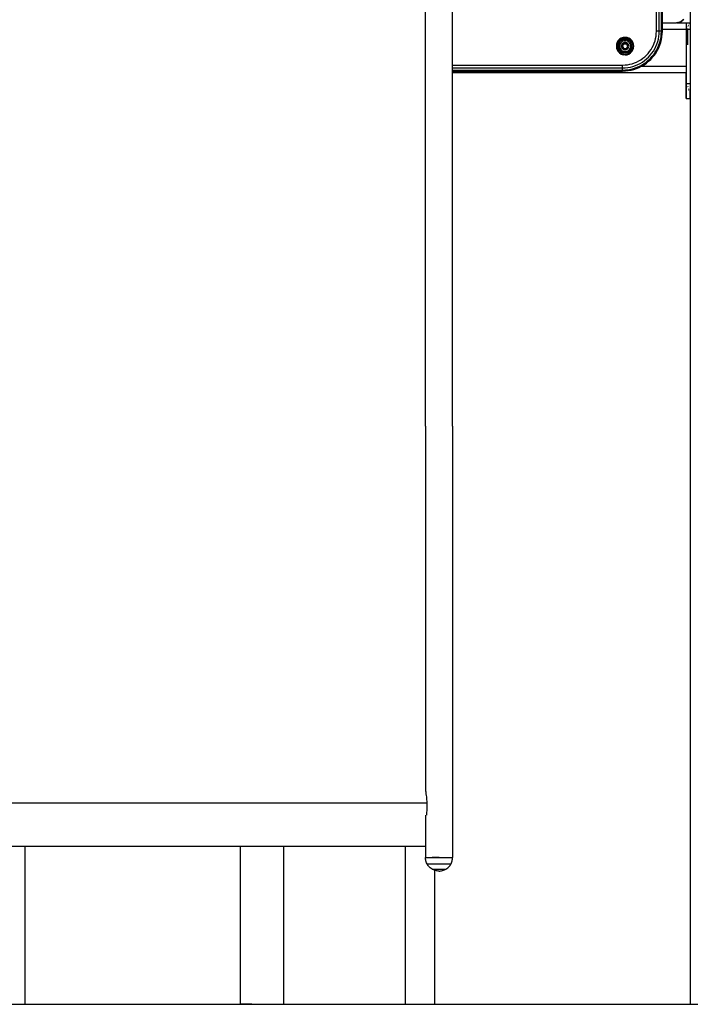
# Model space of a CAD drawing. Extents: x 0 to 29700, y 0 to 21000.
# Drawn here: x 9900 to 10576, y 3526 to 4518 of the extents above; entities that cross this region are included whole.
import ezdxf

# ---------------------------------------------------------------- set-up
doc = ezdxf.new("R2010")
doc.units = 0
doc.header["$LTSCALE"] = 15
doc.layers.add('P001', color=131, linetype='CONTINUOUS')
doc.layers.add('P_7THICK', color=7, linetype='CONTINUOUS')

msp = doc.modelspace()

# ---------------------------------------------------------------- linework, layer by layer
at = {"layer": 'P001'}
for points in [[(10575.81, 5620.07), (10575.81, 3526.16)], [(10575.81, 5620.07), (10575.81, 3526.16)], [(10541.77, 4506.78), (10541.77, 5465.34)], [(10544.65, 4506.73), (10544.65, 5465.43)], [(10546.83, 4506.69), (10546.83, 5465.5)], [(10547.77, 4506.67), (10547.77, 5465.53)], [(10547.77, 4506.67), (10547.77, 5465.53)], [(10547.77, 4506.67), (10547.77, 5465.53)], [(10336.34, 4108.6), (10336.34, 4768.42)], [(10309.09, 4108.6), (10309.09, 4551.75)], [(10547.77, 4515.2), (10561.96, 4515.2)], [(10562.49, 4515.21), (10561.96, 4515.2)], [(10562.6, 4515.21), (10562.49, 4515.21)], [(10562.6, 4515.21), (10563.03, 4515.21)], [(10562.88, 4515.21), (10562.6, 4515.21)], [(10562.96, 4515.21), (10562.88, 4515.21)], [(10562.96, 4515.21), (10563.03, 4515.21)], [(10566.47, 4516.14), (10563.03, 4515.21)], [(10563.03, 4515.21), (10564.93, 4515.72)], [(10563.03, 4515.21), (10563.47, 4515.33)], [(10563.03, 4515.21), (10571.78, 4515.21)], [(10563.03, 4515.21), (10571.78, 4515.21)], [(10563.03, 4515.21), (10571.78, 4515.21)], [(10563.47, 4515.33), (10566.37, 4516.11)], [(10563.92, 4515.21), (10563.47, 4515.33)], [(10563.47, 4515.33), (10563.63, 4515.29)], [(10564.64, 4515.65), (10564.98, 4515.71)], [(10564.93, 4515.72), (10564.98, 4515.74)], [(10566.54, 4516.14), (10564.98, 4515.71)], [(10564.98, 4515.74), (10565.54, 4515.89)], [(10566.47, 4516.14), (10568.59, 4518.25)], [(10568.63, 4518.25), (10566.54, 4516.14)], [(10566.55, 4516.22), (10568.63, 4518.3)], [(10568.63, 4518.25), (10569.44, 4518.94)], [(10571.78, 4515.21), (10571.78, 4515.18)], [(10571.78, 4515.18), (10571.78, 4515.21)], [(10571.78, 4515.18), (10571.78, 4515.13)], [(10571.78, 4515.13), (10571.78, 4515.18)], [(10571.78, 4515.13), (10571.78, 4515.1)], [(10571.78, 4515.13), (10575.73, 4515.13)], [(10571.78, 4515.13), (10575.73, 4515.13)], [(10571.78, 4515.1), (10571.78, 4514.96)], [(10571.78, 4514.96), (10571.78, 4514.76)], [(10571.78, 4514.76), (10571.78, 4514.52)], [(10571.78, 4514.52), (10571.78, 4514.24)], [(10575.73, 4515.13), (10575.73, 4515.1)], [(10575.73, 4515.1), (10575.73, 4515.13)], [(10575.73, 4515.1), (10575.73, 4515.01)], [(10575.73, 4515.01), (10575.73, 4515.1)], [(10575.73, 4515.01), (10575.73, 4514.87)], [(10575.73, 4514.87), (10575.73, 4515.01)], [(10575.73, 4514.93), (10575.81, 4514.93)], [(10575.73, 4514.87), (10575.73, 4514.68)], [(10575.73, 4514.68), (10575.73, 4514.87)], [(10575.73, 4514.68), (10575.73, 4514.44)], [(10575.73, 4514.44), (10575.73, 4514.68)], [(10575.73, 4514.44), (10575.73, 4514.15)], [(10575.73, 4514.15), (10575.73, 4514.44)], [(10541.68, 4504.22), (10541.77, 4506.78)], [(10544.65, 4506.73), (10541.77, 4506.78)], [(10544.55, 4504.01), (10544.65, 4506.73)], [(10546.83, 4506.69), (10544.65, 4506.73)], [(10546.73, 4503.85), (10546.83, 4506.69)], [(10547.77, 4506.67), (10546.83, 4506.69)], [(10547.66, 4503.79), (10547.77, 4506.67)], [(10547.66, 4503.79), (10547.77, 4506.67)], [(10547.66, 4503.79), (10547.77, 4506.67)], [(10547.77, 4508.8), (10571.72, 4508.8)], [(10547.77, 4508.8), (10571.72, 4508.8)], [(10547.77, 4508.8), (10571.78, 4508.8)], [(10547.77, 4508.8), (10571.72, 4508.8)], [(10571.72, 4513.13), (10571.72, 4512.83)], [(10571.78, 4514.24), (10571.78, 4513.91)], [(10571.78, 4513.91), (10571.78, 4513.54)], [(10571.78, 4513.54), (10571.78, 4513.13)], [(10571.78, 4513.13), (10571.78, 4512.68)], [(10571.78, 4512.68), (10571.78, 4512.2)], [(10571.78, 4512.2), (10571.78, 4511.7)], [(10571.78, 4511.7), (10571.78, 4511.16)], [(10571.78, 4511.16), (10571.78, 4510.6)], [(10571.78, 4510.6), (10571.78, 4510.02)], [(10571.78, 4510.02), (10571.78, 4509.42)], [(10571.78, 4509.42), (10571.78, 4508.8)], [(10571.78, 4508.8), (10571.78, 4471.53)], [(10571.78, 4508.71), (10573.01, 4508.71)], [(10571.78, 4508.71), (10575.73, 4508.71)], [(10573.01, 4508.71), (10573.01, 4493.12)], [(10573.04, 4509.33), (10573.03, 4509.15)], [(10573.26, 4510.51), (10573.22, 4510.32)], [(10573.7, 4511.61), (10573.59, 4511.38)], [(10574.31, 4512.59), (10574.19, 4512.41)], [(10575.81, 4514.23), (10575.73, 4514.17)], [(10575.73, 4514.15), (10575.73, 4513.82)], [(10575.73, 4513.95), (10575.73, 4514.15)], [(10575.81, 4514.01), (10575.73, 4513.95)], [(10575.73, 4513.82), (10575.73, 4513.45)], [(10575.73, 4513.45), (10575.73, 4513.04)], [(10575.73, 4513.04), (10575.73, 4512.59)], [(10575.73, 4512.59), (10575.73, 4512.12)], [(10575.73, 4512.12), (10575.73, 4511.61)], [(10575.73, 4511.61), (10575.73, 4511.07)], [(10575.73, 4511.07), (10575.73, 4510.51)], [(10575.73, 4510.51), (10575.73, 4509.93)], [(10575.73, 4509.93), (10575.73, 4509.33)], [(10575.73, 4509.33), (10575.73, 4508.71)], [(10575.73, 4508.71), (10575.73, 4454.01)], [(10502.32, 4495.55), (10501.65, 4493.68)], [(10503.36, 4497.19), (10502.32, 4495.55)], [(10503.11, 4495.16), (10502.51, 4493.48)], [(10504.05, 4496.64), (10503.11, 4495.16)], [(10504.73, 4498.56), (10503.36, 4497.19)], [(10504.18, 4494.63), (10503.67, 4493.21)], [(10505.28, 4497.87), (10504.05, 4496.64)], [(10504.98, 4495.89), (10504.18, 4494.63)], [(10506.37, 4499.6), (10504.73, 4498.56)], [(10506.03, 4496.94), (10504.98, 4495.89)], [(10506.76, 4498.81), (10505.28, 4497.87)], [(10505.97, 4495.09), (10505.33, 4494.08)], [(10506.82, 4495.94), (10505.97, 4495.09)], [(10507.28, 4497.73), (10506.03, 4496.94)], [(10508.24, 4500.27), (10506.37, 4499.6)], [(10508.44, 4499.41), (10506.76, 4498.81)], [(10507.84, 4496.59), (10506.82, 4495.94)], [(10508.71, 4498.25), (10507.28, 4497.73)], [(10507.98, 4494.5), (10507.42, 4493.94)], [(10509, 4497.01), (10507.84, 4496.59)], [(10508.66, 4494.93), (10507.98, 4494.5)], [(10510.25, 4500.5), (10508.24, 4500.27)], [(10510.25, 4499.62), (10508.44, 4499.41)], [(10509.42, 4495.2), (10508.66, 4494.93)], [(10510.25, 4498.42), (10508.71, 4498.25)], [(10510.25, 4497.15), (10509, 4497.01)], [(10510.25, 4495.3), (10509.42, 4495.2)], [(10512.27, 4500.27), (10510.25, 4500.5)], [(10512.07, 4499.41), (10510.25, 4499.62)], [(10511.8, 4498.25), (10510.25, 4498.42)], [(10511.51, 4497.01), (10510.25, 4497.15)], [(10511.09, 4495.2), (10510.25, 4495.3)], [(10511.85, 4494.93), (10511.09, 4495.2)], [(10512.67, 4496.59), (10511.51, 4497.01)], [(10513.22, 4497.73), (10511.8, 4498.25)], [(10512.53, 4494.5), (10511.85, 4494.93)], [(10513.75, 4498.81), (10512.07, 4499.41)], [(10514.14, 4499.6), (10512.27, 4500.27)], [(10513.09, 4493.94), (10512.53, 4494.5)], [(10513.69, 4495.94), (10512.67, 4496.59)], [(10514.48, 4496.94), (10513.22, 4497.73)], [(10514.53, 4495.09), (10513.69, 4495.94)], [(10515.23, 4497.87), (10513.75, 4498.81)], [(10515.78, 4498.56), (10514.14, 4499.6)], [(10515.53, 4495.89), (10514.48, 4496.94)], [(10515.18, 4494.08), (10514.53, 4495.09)], [(10516.46, 4496.64), (10515.23, 4497.87)], [(10516.32, 4494.63), (10515.53, 4495.89)], [(10517.15, 4497.19), (10515.78, 4498.56)], [(10516.84, 4493.21), (10516.32, 4494.63)], [(10517.4, 4495.16), (10516.46, 4496.64)], [(10518.19, 4495.55), (10517.15, 4497.19)], [(10518, 4493.48), (10517.4, 4495.16)], [(10518.86, 4493.68), (10518.19, 4495.55)], [(10538.69, 4492.52), (10539.61, 4494.76)], [(10539.61, 4494.76), (10540.38, 4497.05)], [(10540.38, 4497.05), (10540.98, 4499.4)], [(10540.98, 4499.4), (10541.41, 4501.79)], [(10541.41, 4501.79), (10541.68, 4504.22)], [(10542.31, 4493.75), (10543.14, 4496.24)], [(10543.14, 4496.24), (10543.79, 4498.78)], [(10543.79, 4498.78), (10544.26, 4501.38)], [(10544.26, 4501.38), (10544.55, 4504.01)], [(10544.36, 4492.99), (10545.24, 4495.62)], [(10545.24, 4495.62), (10545.93, 4498.32)], [(10545.24, 4492.66), (10546.13, 4495.36)], [(10545.24, 4492.66), (10546.13, 4495.36)], [(10545.24, 4492.66), (10546.13, 4495.36)], [(10545.93, 4498.32), (10546.43, 4501.06)], [(10546.13, 4495.36), (10546.84, 4498.12)], [(10546.13, 4495.36), (10546.84, 4498.12)], [(10546.13, 4495.36), (10546.84, 4498.12)], [(10546.43, 4501.06), (10546.73, 4503.85)], [(10546.84, 4498.12), (10547.35, 4500.93)], [(10546.84, 4498.12), (10547.35, 4500.93)], [(10546.84, 4498.12), (10547.35, 4500.93)], [(10547.35, 4500.93), (10547.66, 4503.79)], [(10547.35, 4500.93), (10547.66, 4503.79)], [(10547.35, 4500.93), (10547.66, 4503.79)], [(10501.65, 4493.68), (10501.41, 4491.66)], [(10501.41, 4491.66), (10501.65, 4489.65)], [(10501.65, 4489.65), (10502.32, 4487.78)], [(10502.51, 4493.48), (10502.3, 4491.66)], [(10502.3, 4491.66), (10502.51, 4489.85)], [(10502.32, 4487.78), (10503.36, 4486.14)], [(10502.51, 4489.85), (10503.11, 4488.17)], [(10503.11, 4488.17), (10504.05, 4486.69)], [(10503.36, 4486.14), (10504.73, 4484.77)], [(10503.67, 4493.21), (10503.5, 4491.66)], [(10503.5, 4491.66), (10503.67, 4490.12)], [(10503.67, 4490.12), (10504.18, 4488.69)], [(10504.05, 4486.69), (10505.28, 4485.46)], [(10504.18, 4488.69), (10504.98, 4487.44)], [(10504.73, 4484.77), (10506.37, 4483.72)], [(10504.91, 4492.92), (10504.77, 4491.66)], [(10504.77, 4491.66), (10504.91, 4490.41)], [(10505.33, 4494.08), (10504.91, 4492.92)], [(10504.91, 4490.41), (10505.33, 4489.25)], [(10504.98, 4487.44), (10506.03, 4486.39)], [(10505.28, 4485.46), (10506.76, 4484.52)], [(10505.33, 4489.25), (10505.97, 4488.23)], [(10505.97, 4488.23), (10506.82, 4487.38)], [(10506.03, 4486.39), (10507.28, 4485.59)], [(10506.72, 4492.5), (10506.62, 4491.66)], [(10506.62, 4491.66), (10506.72, 4490.83)], [(10506.99, 4493.26), (10506.72, 4492.5)], [(10506.72, 4490.83), (10506.99, 4490.07)], [(10506.76, 4484.52), (10508.44, 4483.92)], [(10506.82, 4487.38), (10507.84, 4486.74)], [(10507.42, 4493.94), (10506.99, 4493.26)], [(10506.99, 4490.07), (10507.42, 4489.39)], [(10507.28, 4485.59), (10508.71, 4485.08)], [(10507.32, 4491.66), (10508.79, 4494.21)], [(10508.79, 4489.11), (10507.32, 4491.66)], [(10507.32, 4491.66), (10507.7, 4491.66)], [(10507.42, 4489.39), (10507.98, 4488.83)], [(10507.7, 4491.66), (10508.98, 4493.88)], [(10507.7, 4491.66), (10508.98, 4493.88)], [(10508.98, 4489.44), (10507.7, 4491.66)], [(10507.7, 4491.66), (10508.98, 4489.44)], [(10507.84, 4486.74), (10509, 4486.32)], [(10507.98, 4488.83), (10508.66, 4488.4)], [(10508.66, 4488.4), (10509.42, 4488.13)], [(10510.25, 4484.9), (10508.71, 4485.08)], [(10508.79, 4494.21), (10511.73, 4494.21)], [(10508.79, 4494.21), (10508.98, 4493.88)], [(10508.79, 4489.11), (10508.98, 4489.44)], [(10508.79, 4489.11), (10511.73, 4489.11)], [(10508.98, 4493.88), (10511.54, 4493.88)], [(10508.98, 4493.88), (10511.54, 4493.88)], [(10508.98, 4489.44), (10511.54, 4489.44)], [(10508.98, 4489.44), (10511.54, 4489.44)], [(10510.25, 4486.18), (10509, 4486.32)], [(10510.25, 4488.03), (10509.42, 4488.13)], [(10510.25, 4488.03), (10511.09, 4488.13)], [(10510.25, 4486.18), (10511.51, 4486.32)], [(10510.25, 4484.9), (10511.8, 4485.08)], [(10511.09, 4488.13), (10511.85, 4488.4)], [(10511.51, 4486.32), (10512.67, 4486.74)], [(10511.73, 4494.21), (10511.54, 4493.88)], [(10511.54, 4493.88), (10512.82, 4491.66)], [(10511.54, 4493.88), (10512.82, 4491.66)], [(10512.82, 4491.66), (10511.54, 4489.44)], [(10512.82, 4491.66), (10511.54, 4489.44)], [(10511.73, 4489.11), (10511.54, 4489.44)], [(10511.73, 4494.21), (10513.2, 4491.66)], [(10513.2, 4491.66), (10511.73, 4489.11)], [(10511.8, 4485.08), (10513.22, 4485.59)], [(10511.85, 4488.4), (10512.53, 4488.83)], [(10512.07, 4483.92), (10513.75, 4484.52)], [(10512.53, 4488.83), (10513.09, 4489.39)], [(10512.67, 4486.74), (10513.69, 4487.38)], [(10513.2, 4491.66), (10512.82, 4491.66)], [(10513.52, 4493.26), (10513.09, 4493.94)], [(10513.09, 4489.39), (10513.52, 4490.07)], [(10513.22, 4485.59), (10514.48, 4486.39)], [(10513.79, 4492.5), (10513.52, 4493.26)], [(10513.52, 4490.07), (10513.79, 4490.83)], [(10513.69, 4487.38), (10514.53, 4488.23)], [(10513.75, 4484.52), (10515.23, 4485.46)], [(10513.89, 4491.66), (10513.79, 4492.5)], [(10513.79, 4490.83), (10513.89, 4491.66)], [(10514.14, 4483.72), (10515.78, 4484.77)], [(10514.48, 4486.39), (10515.53, 4487.44)], [(10514.53, 4488.23), (10515.18, 4489.25)], [(10515.6, 4492.92), (10515.18, 4494.08)], [(10515.18, 4489.25), (10515.6, 4490.41)], [(10515.23, 4485.46), (10516.46, 4486.69)], [(10515.53, 4487.44), (10516.32, 4488.69)], [(10515.74, 4491.66), (10515.6, 4492.92)], [(10515.6, 4490.41), (10515.74, 4491.66)], [(10515.78, 4484.77), (10517.15, 4486.14)], [(10516.32, 4488.69), (10516.84, 4490.12)], [(10516.46, 4486.69), (10517.4, 4488.17)], [(10517.01, 4491.66), (10516.84, 4493.21)], [(10516.84, 4490.12), (10517.01, 4491.66)], [(10517.15, 4486.14), (10518.19, 4487.78)], [(10517.4, 4488.17), (10518, 4489.85)], [(10518.21, 4491.66), (10518, 4493.48)], [(10518, 4489.85), (10518.21, 4491.66)], [(10518.19, 4487.78), (10518.86, 4489.65)], [(10519.09, 4491.66), (10518.86, 4493.68)], [(10518.86, 4489.65), (10519.09, 4491.66)], [(10533.46, 4484.37), (10534.99, 4486.28)], [(10534.99, 4486.28), (10536.37, 4488.27)], [(10535.64, 4482.49), (10537.3, 4484.55)], [(10536.37, 4488.27), (10537.61, 4490.36)], [(10537.3, 4484.55), (10538.8, 4486.72)], [(10537.61, 4490.36), (10538.69, 4492.52)], [(10538.8, 4486.72), (10540.14, 4488.98)], [(10539.04, 4483.25), (10540.63, 4485.54)], [(10539.79, 4482.69), (10541.42, 4485.03)], [(10539.79, 4482.69), (10541.42, 4485.03)], [(10539.79, 4482.69), (10541.42, 4485.03)], [(10540.14, 4488.98), (10541.31, 4491.33)], [(10540.63, 4485.54), (10542.05, 4487.94)], [(10541.31, 4491.33), (10542.31, 4493.75)], [(10541.42, 4485.03), (10542.87, 4487.49)], [(10541.42, 4485.03), (10542.87, 4487.49)], [(10541.42, 4485.03), (10542.87, 4487.49)], [(10542.05, 4487.94), (10543.3, 4490.42)], [(10542.87, 4487.49), (10544.15, 4490.03)], [(10542.87, 4487.49), (10544.15, 4490.03)], [(10542.87, 4487.49), (10544.15, 4490.03)], [(10543.3, 4490.42), (10544.36, 4492.99)], [(10544.15, 4490.03), (10545.24, 4492.66)], [(10544.15, 4490.03), (10545.24, 4492.66)], [(10544.15, 4490.03), (10545.24, 4492.66)], [(10506.37, 4483.72), (10508.24, 4483.06)], [(10510.25, 4482.82), (10508.24, 4483.06)], [(10510.25, 4483.71), (10508.44, 4483.92)], [(10510.25, 4483.71), (10512.07, 4483.92)], [(10510.25, 4482.82), (10512.27, 4483.06)], [(10512.27, 4483.06), (10514.14, 4483.72)], [(10517.31, 4473.98), (10519.61, 4474.75)], [(10519.61, 4474.75), (10521.84, 4475.67)], [(10521.84, 4475.67), (10524, 4476.75)], [(10524, 4476.75), (10526.09, 4477.99)], [(10525.38, 4474.23), (10527.64, 4475.57)], [(10526.09, 4477.99), (10528.08, 4479.37)], [(10527.64, 4475.57), (10529.81, 4477.07)], [(10528.08, 4479.37), (10529.99, 4480.9)], [(10528.82, 4473.73), (10531.12, 4475.32)], [(10529.81, 4477.07), (10531.87, 4478.73)], [(10529.99, 4480.9), (10531.79, 4482.58)], [(10531.12, 4475.32), (10533.3, 4477.07)], [(10531.68, 4474.57), (10533.91, 4476.37)], [(10531.68, 4474.57), (10533.91, 4476.37)], [(10531.68, 4474.57), (10533.91, 4476.37)], [(10531.79, 4482.58), (10533.46, 4484.37)], [(10531.87, 4478.73), (10533.82, 4480.54)], [(10533.3, 4477.07), (10535.37, 4479)], [(10533.82, 4480.54), (10535.64, 4482.49)], [(10533.91, 4476.37), (10536.03, 4478.33)], [(10533.91, 4476.37), (10536.03, 4478.33)], [(10533.91, 4476.37), (10536.03, 4478.33)], [(10535.37, 4479), (10537.29, 4481.06)], [(10536.03, 4478.33), (10537.99, 4480.45)], [(10536.03, 4478.33), (10537.99, 4480.45)], [(10536.03, 4478.33), (10537.99, 4480.45)], [(10537.29, 4481.06), (10539.04, 4483.25)], [(10537.99, 4480.45), (10539.79, 4482.69)], [(10537.99, 4480.45), (10539.79, 4482.69)], [(10537.99, 4480.45), (10539.79, 4482.69)], [(10336.34, 4472.59), (10507.58, 4472.59)], [(10336.34, 4469.71), (10507.63, 4469.71)], [(10336.34, 4467.53), (10507.67, 4467.53)], [(10336.34, 4466.6), (10507.69, 4466.6)], [(10336.34, 4466.6), (10507.69, 4466.6)], [(10336.34, 4466.6), (10507.69, 4466.6)], [(10336.34, 4465.12), (10571.72, 4465.12)], [(10336.34, 4465.12), (10571.72, 4465.12)], [(10336.34, 4465.12), (10571.72, 4465.12)], [(10336.34, 4465.12), (10571.72, 4465.12)], [(10336.34, 4465.12), (10571.72, 4465.12)], [(10336.34, 4465.12), (10571.72, 4465.12)], [(10336.34, 4465.12), (10571.72, 4465.12)], [(10336.34, 4465.12), (10571.72, 4465.12)], [(10507.58, 4472.59), (10510.15, 4472.68)], [(10507.63, 4469.71), (10507.58, 4472.59)], [(10507.63, 4469.71), (10510.35, 4469.81)], [(10507.67, 4467.53), (10507.63, 4469.71)], [(10507.67, 4467.53), (10510.51, 4467.63)], [(10507.69, 4466.6), (10507.67, 4467.53)], [(10507.69, 4466.6), (10510.58, 4466.7)], [(10507.69, 4466.6), (10510.58, 4466.7)], [(10507.69, 4466.6), (10510.58, 4466.7)], [(10510.15, 4472.68), (10512.57, 4472.95)], [(10510.35, 4469.81), (10512.98, 4470.1)], [(10510.51, 4467.63), (10513.3, 4467.94)], [(10510.58, 4466.7), (10513.43, 4467.01)], [(10510.58, 4466.7), (10513.43, 4467.01)], [(10510.58, 4466.7), (10513.43, 4467.01)], [(10512.57, 4472.95), (10514.96, 4473.38)], [(10512.98, 4470.1), (10515.58, 4470.57)], [(10513.3, 4467.94), (10516.04, 4468.43)], [(10513.43, 4467.01), (10516.24, 4467.52)], [(10513.43, 4467.01), (10516.24, 4467.52)], [(10513.43, 4467.01), (10516.24, 4467.52)], [(10514.96, 4473.38), (10517.31, 4473.98)], [(10515.58, 4470.57), (10518.12, 4471.22)], [(10516.04, 4468.43), (10518.74, 4469.12)], [(10516.24, 4467.52), (10519, 4468.23)], [(10516.24, 4467.52), (10519, 4468.23)], [(10516.24, 4467.52), (10519, 4468.23)], [(10518.12, 4471.22), (10520.61, 4472.05)], [(10518.74, 4469.12), (10521.38, 4470)], [(10519, 4468.23), (10521.7, 4469.13)], [(10519, 4468.23), (10521.7, 4469.13)], [(10519, 4468.23), (10521.7, 4469.13)], [(10520.61, 4472.05), (10523.03, 4473.05)], [(10521.38, 4470), (10523.94, 4471.07)], [(10521.7, 4469.13), (10524.33, 4470.21)], [(10521.7, 4469.13), (10524.33, 4470.21)], [(10521.7, 4469.13), (10524.33, 4470.21)], [(10523.03, 4473.05), (10525.38, 4474.23)], [(10523.94, 4471.07), (10526.43, 4472.31)], [(10524.33, 4470.21), (10526.87, 4471.49)], [(10524.33, 4470.21), (10526.87, 4471.49)], [(10524.33, 4470.21), (10526.87, 4471.49)], [(10526.43, 4472.31), (10528.82, 4473.73)], [(10526.87, 4471.49), (10529.33, 4472.94)], [(10526.87, 4471.49), (10529.33, 4472.94)], [(10526.87, 4471.49), (10529.33, 4472.94)], [(10526.95, 4471.53), (10571.78, 4471.53)], [(10526.95, 4471.53), (10571.72, 4471.53)], [(10529.33, 4472.94), (10531.68, 4474.57)], [(10529.33, 4472.94), (10531.68, 4474.57)], [(10529.33, 4472.94), (10531.68, 4474.57)], [(10571.72, 4471.53), (10571.72, 4471.22)], [(10571.72, 4470.02), (10571.72, 4454.01)], [(10571.78, 4470.02), (10571.72, 4470.02)], [(10571.72, 4470.02), (10571.72, 4469.73)], [(10571.72, 4469.73), (10571.72, 4469.17)], [(10571.72, 4469.17), (10571.72, 4468.64)], [(10571.72, 4468.64), (10571.72, 4468.13)], [(10571.72, 4468.13), (10571.72, 4467.65)], [(10571.72, 4467.65), (10571.72, 4467.21)], [(10571.72, 4467.21), (10571.72, 4466.8)], [(10571.72, 4466.8), (10571.72, 4466.43)], [(10571.72, 4466.43), (10571.72, 4466.1)], [(10571.72, 4466.1), (10571.72, 4465.81)], [(10571.72, 4465.81), (10571.72, 4465.57)], [(10571.72, 4465.57), (10571.72, 4465.38)], [(10571.72, 4465.38), (10571.72, 4465.24)], [(10571.72, 4465.24), (10571.72, 4465.15)], [(10571.72, 4465.15), (10571.72, 4465.12)], [(10571.72, 4454.01), (10571.72, 4465.12)], [(10571.72, 4465.12), (10571.72, 4454.01)], [(10571.72, 4454.01), (10571.72, 4465.12)], [(10571.78, 4471.53), (10571.78, 4470.91)], [(10571.78, 4470.91), (10571.78, 4470.31)], [(10571.78, 4470.31), (10571.78, 4470.02)], [(10571.72, 4454.01), (10571.72, 4452.56)], [(10571.72, 4452.56), (10571.72, 4454.01)], [(10571.72, 4454.01), (10573.01, 4454.01)], [(10571.72, 4454.01), (10575.73, 4454.01)], [(10571.72, 4454.01), (10571.72, 4452.56)], [(10571.72, 4452.56), (10571.72, 4454.01)], [(10571.72, 4454.01), (10573.01, 4454.01)], [(10571.72, 4454.01), (10573.01, 4454.01)], [(10571.72, 4452.56), (10571.72, 4451.16)], [(10571.72, 4451.16), (10571.72, 4452.56)], [(10571.72, 4452.56), (10571.72, 4451.16)], [(10571.72, 4451.16), (10571.72, 4452.56)], [(10571.72, 4451.16), (10571.72, 4449.79)], [(10571.72, 4449.79), (10571.72, 4451.16)], [(10571.72, 4451.16), (10571.72, 4449.79)], [(10571.72, 4449.79), (10571.72, 4451.16)], [(10571.72, 4449.79), (10571.72, 4448.48)], [(10571.72, 4448.48), (10571.72, 4449.79)], [(10571.72, 4449.79), (10571.72, 4448.48)], [(10571.72, 4448.48), (10571.72, 4449.79)], [(10571.72, 4448.48), (10571.72, 4447.23)], [(10571.72, 4447.23), (10571.72, 4448.48)], [(10571.72, 4448.48), (10571.72, 4447.23)], [(10571.72, 4447.23), (10571.72, 4448.48)], [(10571.72, 4447.23), (10571.72, 4446.04)], [(10571.72, 4446.04), (10571.72, 4447.23)], [(10571.72, 4447.23), (10571.72, 4446.04)], [(10571.72, 4446.04), (10571.72, 4447.23)], [(10571.72, 4446.04), (10571.72, 4444.92)], [(10571.72, 4444.92), (10571.72, 4446.04)], [(10571.72, 4446.04), (10571.72, 4444.92)], [(10571.72, 4444.92), (10571.72, 4446.04)], [(10571.72, 4444.92), (10571.72, 4443.88)], [(10571.72, 4443.88), (10571.72, 4444.92)], [(10571.72, 4444.92), (10571.72, 4443.88)], [(10571.72, 4443.88), (10571.72, 4444.92)], [(10573.01, 4454.01), (10575.73, 4454.01)], [(10573.01, 4454.01), (10575.73, 4454.01)], [(10573.01, 4454.01), (10575.73, 4454.01)], [(10573.28, 4451.16), (10573.4, 4450.63)], [(10574.06, 4448.48), (10574.26, 4448.02)], [(10574.62, 4447.23), (10574.78, 4446.94)], [(10575.29, 4446.04), (10575.36, 4445.94)], [(10575.73, 4454.01), (10575.73, 4452.56)], [(10575.73, 4452.56), (10575.73, 4451.16)], [(10575.73, 4451.16), (10575.73, 4449.79)], [(10575.73, 4449.79), (10575.73, 4448.48)], [(10575.73, 4448.48), (10575.73, 4447.23)], [(10575.73, 4447.23), (10575.73, 4446.04)], [(10575.73, 4446.04), (10575.73, 4444.92)], [(10575.73, 4444.92), (10575.73, 4445.41)], [(10575.73, 4445.41), (10575.81, 4445.29)], [(10575.73, 4445.41), (10575.81, 4445.29)], [(10575.73, 4445.41), (10575.81, 4445.29)], [(10575.73, 4445.41), (10575.81, 4445.29)], [(10575.73, 4445.41), (10575.73, 4444.92)], [(10575.73, 4444.92), (10575.73, 4445.41)], [(10575.73, 4444.92), (10575.73, 4443.88)], [(10575.73, 4443.88), (10575.73, 4444.92)], [(10575.73, 4444.92), (10575.73, 4443.88)], [(10575.73, 4443.88), (10575.73, 4444.92)], [(10571.72, 4443.88), (10571.72, 4442.92)], [(10571.72, 4442.92), (10571.72, 4443.88)], [(10571.72, 4443.88), (10571.72, 4442.92)], [(10571.72, 4442.92), (10571.72, 4443.88)], [(10571.72, 4442.92), (10571.72, 4442.05)], [(10571.72, 4442.05), (10571.72, 4442.92)], [(10571.72, 4442.92), (10571.72, 4442.05)], [(10571.72, 4442.05), (10571.72, 4442.92)], [(10571.72, 4442.05), (10571.72, 4441.27)], [(10571.72, 4441.27), (10571.72, 4442.05)], [(10571.72, 4442.05), (10571.72, 4441.27)], [(10571.72, 4441.27), (10571.72, 4442.05)], [(10571.72, 4441.27), (10571.72, 4440.6)], [(10571.72, 4440.6), (10571.72, 4441.27)], [(10571.72, 4441.27), (10571.72, 4440.6)], [(10571.72, 4440.6), (10571.72, 4441.27)], [(10571.72, 4440.6), (10571.72, 4440.03)], [(10571.72, 4440.03), (10571.72, 4440.6)], [(10571.72, 4440.6), (10571.72, 4440.03)], [(10571.72, 4440.03), (10571.72, 4440.6)], [(10571.72, 4440.03), (10571.72, 4439.58)], [(10571.72, 4439.58), (10571.72, 4440.03)], [(10571.72, 4440.03), (10571.72, 4439.58)], [(10571.72, 4439.58), (10571.72, 4440.03)], [(10571.72, 4439.58), (10571.72, 4439.25)], [(10571.72, 4439.25), (10571.72, 4439.58)], [(10571.72, 4439.58), (10571.72, 4439.25)], [(10571.72, 4439.25), (10571.72, 4439.58)], [(10571.72, 4439.25), (10571.72, 4439.05)], [(10571.72, 4439.05), (10571.72, 4439.25)], [(10571.72, 4439.25), (10571.72, 4439.05)], [(10571.72, 4439.05), (10571.72, 4439.25)], [(10571.72, 4439.05), (10571.72, 4438.98)], [(10571.72, 4438.98), (10571.72, 4439.05)], [(10571.72, 4439.05), (10571.72, 4438.98)], [(10571.72, 4438.98), (10571.72, 4439.05)], [(10571.72, 4438.98), (10575.73, 4438.98)], [(10571.72, 4438.98), (10575.73, 4438.98)], [(10571.72, 4438.98), (10575.73, 4438.98)], [(10571.72, 4438.98), (10575.73, 4438.98)], [(10571.72, 4438.98), (10575.73, 4438.98)], [(10571.72, 4438.98), (10575.73, 4438.98)], [(10575.73, 4443.88), (10575.73, 4442.92)], [(10575.73, 4442.92), (10575.73, 4443.88)], [(10575.73, 4443.88), (10575.73, 4442.92)], [(10575.73, 4442.92), (10575.73, 4443.88)], [(10575.73, 4442.92), (10575.73, 4442.05)], [(10575.73, 4442.05), (10575.73, 4442.92)], [(10575.73, 4442.92), (10575.73, 4442.05)], [(10575.73, 4442.05), (10575.73, 4442.92)], [(10575.73, 4442.05), (10575.73, 4441.27)], [(10575.73, 4441.27), (10575.73, 4442.05)], [(10575.73, 4442.05), (10575.73, 4441.27)], [(10575.73, 4441.27), (10575.73, 4442.05)], [(10575.73, 4441.27), (10575.73, 4440.6)], [(10575.73, 4440.6), (10575.73, 4441.27)], [(10575.73, 4441.27), (10575.73, 4440.6)], [(10575.73, 4440.6), (10575.73, 4441.27)], [(10575.73, 4440.6), (10575.73, 4440.03)], [(10575.73, 4440.03), (10575.73, 4440.6)], [(10575.73, 4440.6), (10575.73, 4440.03)], [(10575.73, 4440.03), (10575.73, 4440.6)], [(10575.73, 4440.03), (10575.73, 4439.58)], [(10575.73, 4439.58), (10575.73, 4440.03)], [(10575.73, 4440.03), (10575.73, 4439.58)], [(10575.73, 4439.58), (10575.73, 4440.03)], [(10575.73, 4439.58), (10575.73, 4439.25)], [(10575.73, 4439.25), (10575.73, 4439.58)], [(10575.73, 4439.58), (10575.73, 4439.25)], [(10575.73, 4439.25), (10575.73, 4439.58)], [(10575.73, 4439.25), (10575.73, 4439.05)], [(10575.73, 4439.05), (10575.73, 4439.25)], [(10575.73, 4439.25), (10575.73, 4439.05)], [(10575.73, 4439.05), (10575.73, 4439.25)], [(10575.73, 4439.05), (10575.73, 4438.98)], [(10575.73, 4438.98), (10575.73, 4439.05)], [(10575.73, 4439.05), (10575.73, 4438.98)], [(10575.73, 4438.98), (10575.73, 4439.05)], [(10309.09, 4108.6), (10309.09, 4076.56)], [(10336.34, 4108.6), (10336.34, 4076.56)], [(10309.09, 4076.56), (10309.09, 4046.98)], [(10336.34, 4076.56), (10336.34, 4046.98)], [(10309.09, 4046.98), (10309.09, 4020.51)], [(10336.34, 4046.98), (10336.34, 4020.51)], [(10309.09, 4020.51), (10309.09, 3997.82)], [(10336.34, 4020.51), (10336.34, 3997.82)], [(10309.09, 3997.82), (10309.09, 3979.57)], [(10336.34, 3997.82), (10336.34, 3979.57)], [(10309.09, 3979.57), (10309.09, 3966.43)], [(10336.34, 3979.57), (10336.34, 3966.43)], [(10309.09, 3966.43), (10309.09, 3959.05)], [(10309.09, 3959.05), (10309.09, 3947.54)], [(10336.34, 3966.43), (10336.34, 3959.05)], [(10336.34, 3959.05), (10336.34, 3947.54)], [(10309.09, 3947.54), (10309.09, 3942.23)], [(10309.09, 3942.23), (10309.09, 3931.93)], [(10336.34, 3947.54), (10336.34, 3942.23)], [(10336.34, 3942.23), (10336.34, 3931.93)], [(10309.09, 3931.93), (10309.09, 3917.03)], [(10336.34, 3931.93), (10336.34, 3917.03)], [(10309.09, 3917.03), (10309.09, 3897.91)], [(10336.34, 3917.03), (10336.34, 3897.91)], [(10309.09, 3897.91), (10309.09, 3874.95)], [(10336.34, 3897.91), (10336.34, 3874.95)], [(10309.09, 3874.95), (10309.09, 3848.52)], [(10336.34, 3874.95), (10336.34, 3848.52)], [(10309.09, 3848.52), (10309.09, 3819.01)], [(10336.34, 3848.52), (10336.34, 3819.01)], [(10309.09, 3819.01), (10309.09, 3786.79)], [(10336.34, 3819.01), (10336.34, 3786.79)], [(10309.09, 3786.79), (10309.09, 3752.25)], [(10336.34, 3786.79), (10336.34, 3752.25)], [(10309.09, 3752.25), (10309.09, 3741.34)], [(10336.34, 3752.25), (10336.34, 3715.76)], [(10309.09, 3741.34), (10309.3, 3740.21)], [(10309.3, 3740.21), (10309.31, 3740.16)], [(10309.31, 3740.16), (10309.59, 3738.42)], [(10309.59, 3738.42), (10309.59, 3738.37)], [(10309.59, 3738.37), (10309.83, 3736.53)], [(10309.83, 3736.53), (10309.83, 3736.48)], [(10309.83, 3736.48), (10309.97, 3735.06)], [(10309.97, 3735.06), (10310.02, 3734.57)], [(10310.02, 3734.57), (10310.03, 3734.52)], [(10310.03, 3734.52), (10310.18, 3732.53)], [(10310.18, 3732.53), (10310.18, 3732.48)], [(10310.18, 3732.48), (10310.29, 3730.43)], [(9884.25, 3729.27), (10310.33, 3729.27)], [(9905.77, 3729.27), (10309.09, 3729.27)], [(10310.31, 3721.5), (10310.21, 3719.27)], [(10310.29, 3730.43), (10310.29, 3730.38)], [(10310.29, 3730.38), (10310.36, 3728.28)], [(10310.37, 3723.77), (10310.31, 3721.56)], [(10310.31, 3721.56), (10310.31, 3721.5)], [(10310.36, 3728.28), (10310.36, 3728.22)], [(10310.36, 3728.22), (10310.37, 3727.28)], [(10310.37, 3727.28), (10310.39, 3726.07)], [(10310.39, 3726.02), (10310.37, 3723.83)], [(10310.37, 3723.83), (10310.37, 3723.77)], [(10310.39, 3726.07), (10310.39, 3726.02)], [(10309.09, 3716.9), (10309.09, 3715.76)], [(10309.09, 3715.76), (10309.09, 3680.48)], [(10310.2, 3719.21), (10310.06, 3716.96)], [(10310.06, 3716.96), (10310.06, 3716.9)], [(10310.21, 3719.27), (10310.2, 3719.21)], [(10336.34, 3715.76), (10336.34, 3680.48)], [(9885.49, 3685.39), (10288.94, 3685.39)], [(9905.77, 3685.39), (10309.09, 3685.39)], [(9905.77, 3526.16), (9905.77, 3685.39)], [(9905.77, 3526.16), (9905.77, 3685.39)], [(10122.34, 3685.39), (10122.34, 3526.16)], [(10165.89, 3685.39), (10165.89, 3526.16)], [(10288.94, 3526.16), (10288.94, 3685.39)], [(10288.94, 3526.16), (10288.94, 3685.39)], [(10309.09, 3680.48), (10309.09, 3674.19)], [(10309.09, 3674.19), (10310.92, 3674.17)], [(10309.17, 3673.2), (10309.12, 3673.99)], [(10309.12, 3673.99), (10310.05, 3673.99)], [(10309.25, 3672.39), (10309.17, 3673.2)], [(10309.37, 3671.56), (10309.25, 3672.39)], [(10309.54, 3670.69), (10309.37, 3671.56)], [(10310.05, 3673.99), (10313.49, 3673.99)], [(10310.92, 3674.17), (10315.9, 3674.16)], [(10313.49, 3673.99), (10318.75, 3673.99)], [(10322.72, 3674.15), (10315.9, 3674.16)], [(10318.65, 3673.99), (10318.65, 3674.16)], [(10318.65, 3673.99), (10318.65, 3674.16)], [(10318.75, 3673.99), (10324.8, 3673.99)], [(10322.72, 3674.15), (10329.53, 3674.16)], [(10324.8, 3673.99), (10330.44, 3673.99)], [(10329.53, 3674.16), (10334.52, 3674.17)], [(10330.44, 3673.99), (10334.55, 3673.99)], [(10334.52, 3674.17), (10336.34, 3674.19)], [(10334.55, 3673.99), (10336.31, 3673.99)], [(10335.89, 3670.69), (10336.06, 3671.55)], [(10336.06, 3671.55), (10336.18, 3672.39)], [(10336.18, 3672.39), (10336.26, 3673.2)], [(10336.26, 3673.2), (10336.31, 3673.99)], [(10336.34, 3680.48), (10336.34, 3674.19)], [(10309.8, 3669.77), (10309.54, 3670.69)], [(10310.16, 3668.79), (10309.8, 3669.77)], [(10310.63, 3667.74), (10310.16, 3668.79)], [(10311.1, 3666.94), (10310.63, 3667.74)], [(10310.63, 3667.74), (10311.46, 3667.74)], [(10311.61, 3666.15), (10311.1, 3666.94)], [(10311.46, 3667.74), (10314.51, 3667.74)], [(10312.18, 3665.35), (10311.61, 3666.15)], [(10312.86, 3664.55), (10312.18, 3665.35)], [(10313.69, 3663.76), (10312.86, 3664.55)], [(10314.69, 3662.98), (10313.69, 3663.76)], [(10314.51, 3667.74), (10319.19, 3667.74)], [(10315.91, 3662.19), (10314.69, 3662.98)], [(10317.06, 3661.62), (10315.91, 3662.19)], [(10315.91, 3662.19), (10316.38, 3662.19)], [(10316.38, 3662.19), (10318.1, 3662.19)], [(10318.12, 3661.19), (10317.06, 3661.62)], [(10318.1, 3662.19), (10320.73, 3662.19)], [(10319.12, 3660.87), (10318.12, 3661.19)], [(10318.65, 3526.16), (10318.65, 3661.02)], [(10318.65, 3526.16), (10318.65, 3661.02)], [(10319.19, 3667.74), (10324.57, 3667.74)], [(10320.73, 3662.19), (10323.76, 3662.19)], [(10323.76, 3662.19), (10326.58, 3662.19)], [(10324.57, 3667.74), (10329.58, 3667.74)], [(10326.31, 3660.87), (10327.31, 3661.19)], [(10326.58, 3662.19), (10328.64, 3662.19)], [(10327.31, 3661.19), (10328.38, 3661.62)], [(10328.38, 3661.62), (10329.52, 3662.19)], [(10328.64, 3662.19), (10329.52, 3662.19)], [(10329.52, 3662.19), (10330.74, 3662.98)], [(10329.58, 3667.74), (10333.23, 3667.74)], [(10330.74, 3662.98), (10331.74, 3663.76)], [(10331.74, 3663.76), (10332.57, 3664.55)], [(10332.57, 3664.55), (10333.25, 3665.35)], [(10333.23, 3667.74), (10334.8, 3667.74)], [(10333.25, 3665.35), (10333.83, 3666.15)], [(10333.83, 3666.15), (10334.33, 3666.94)], [(10334.33, 3666.94), (10334.8, 3667.74)], [(10334.8, 3667.74), (10335.28, 3668.79)], [(10335.28, 3668.79), (10335.63, 3669.77)], [(10335.63, 3669.77), (10335.89, 3670.69)], [(10320.06, 3660.66), (10319.12, 3660.87)], [(10320.97, 3660.52), (10320.06, 3660.66)], [(10321.85, 3660.42), (10320.97, 3660.52)], [(10322.72, 3660.35), (10321.85, 3660.42)], [(10322.72, 3660.35), (10323.58, 3660.42)], [(10323.58, 3660.42), (10324.46, 3660.52)], [(10324.46, 3660.52), (10325.37, 3660.66)], [(10325.37, 3660.66), (10326.31, 3660.87)], [(10124.47, 3526.16), (10122.34, 3526.16)], [(10134.1, 3526.16), (10124.47, 3526.16)]]:
    msp.add_lwpolyline(points, dxfattribs=at)
at = {"layer": 'P_7THICK'}
msp.add_line((6391.52, 3526.16), (14686.83, 3526.16), dxfattribs=at)

doc.saveas('drawing.dxf')
